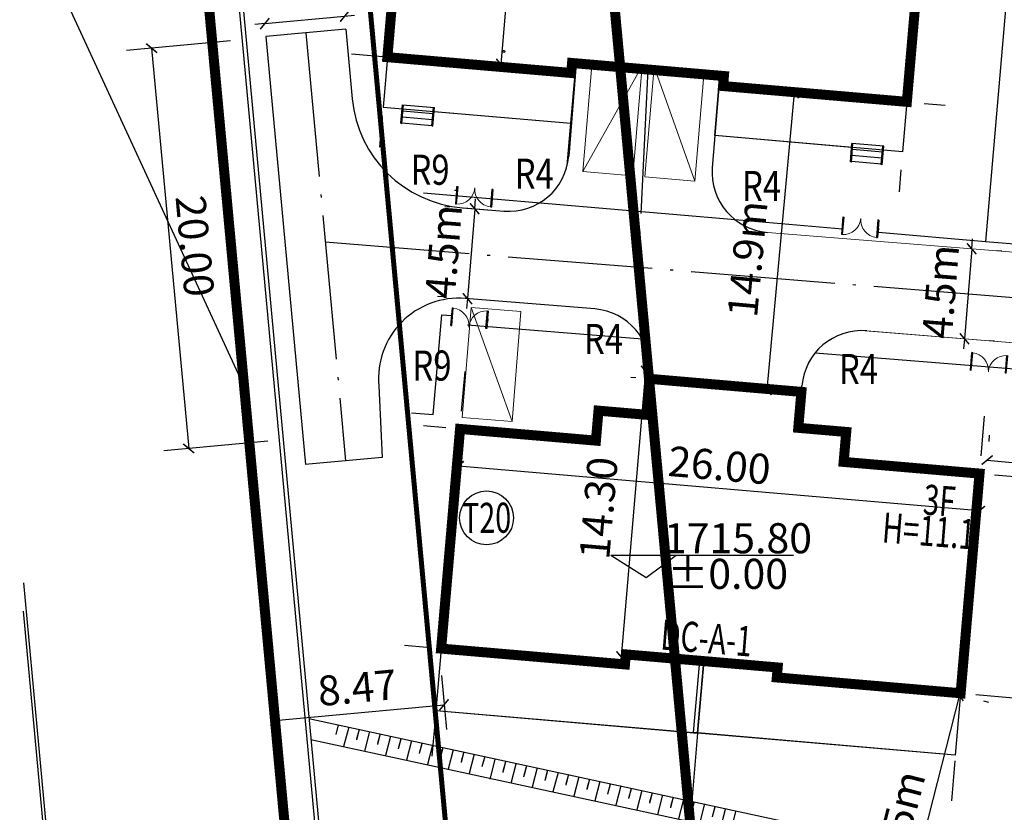
# Model space of a CAD drawing. Extents: x 533541 to 546610, y 558931 to 566174.
# Drawn here: x 540301 to 540350, y 561767 to 561806 of the extents above; entities that cross this region are included whole.
import ezdxf
from ezdxf.enums import TextEntityAlignment as Align

# ---------------------------------------------------------------- set-up
doc = ezdxf.new("R2010")
doc.units = 0
for name, pattern in [('ACAD_ISO04W100', [30.5, 24, -3, 0.5, -3]), ('CENTER2', [28.575, 19.05, -3.175, 3.175, -3.175]), ('csx_1000', [7, 6, -1]), ('DASH', [0.35, 0.25, -0.1]), ('DASHDOT', [1, 0.5, -0.25, 0, -0.25]), ('DASHED', [0.75, 0.5, -0.25]), ('DOTE', [2.42, 2, -0.2, 0.02, -0.2])]:
    doc.linetypes.add(name, pattern=pattern)
doc.layers.get('0').update_dxf_attribs({"linetype": 'CONTINUOUS'})
doc.layers.get('Defpoints').update_dxf_attribs({"linetype": 'CONTINUOUS'})
for name, color, linetype in [('-ZT-0-道路中心线', 1, 'ACAD_ISO04W100'), ('A-AXIS', 3, 'CONTINUOUS'), ('A-FLOR-TXT', 201, 'CONTINUOUS'), ('A-WALL-PRHT', 6, 'CONTINUOUS'), ('AXIS', 3, 'CONTINUOUS'), ('DOTE', 1, 'DOTE'), ('FLOR_FURN', 8, 'CONTINUOUS'), ('G-PARK', 43, 'CONTINUOUS'), ('G-WALL', 32, 'CONTINUOUS'), ('PUB_DIM', 3, 'CONTINUOUS'), ('RD-中线', 1, 'DASHDOT'), ('RD-红线', 7, 'CONTINUOUS'), ('RD-规划边界线', 255, 'csx_1000'), ('STAIR', 2, 'CONTINUOUS'), ('WINDOW', 4, 'CONTINUOUS'), ('YD-CODE', 250, 'CONTINUOUS'), ('Z2-高层建筑退界线', 200, 'DASH'), ('外皮-看线', 8, 'CONTINUOUS'), ('外皮-石材1', 125, 'CONTINUOUS'), ('室内标高', 4, 'CONTINUOUS'), ('洁具', 7, 'CONTINUOUS'), ('院墙', 6, 'CONTINUOUS'), ('雨水管', 3, 'CONTINUOUS')]:
    doc.layers.add(name, color=color, linetype=linetype)
doc.layers.add('规划范围', color=10, linetype='DASHED', lineweight=50)
doc.layers.add('道路车线', color=45, linetype='CONTINUOUS', lineweight=15)
doc.styles.add('_TCH_DIM_T3', font='SIMPLEX', dxfattribs={"width": 0.705882, "bigfont": 'GBCBIG'})
doc.styles.add('A-黑体', font='simhei.ttf', dxfattribs={"width": 0.85})
doc.styles.add('仿宋', font='simfang.ttf', dxfattribs={"width": 0.7, "height": 3})
doc.styles.add('黑体', font='simhei.ttf')
doc.linetypes.add('FENCELINE1', pattern='A,6.35,-2.54,[133,ltypeshp.shx,S=2.54,R=0,X=-2.54,Y=0],-2.54,25.4', length=36.83)
doc.dimstyles.new('_TCH_ARCH&&1', dxfattribs={"dimtxt": 1.4875, "dimasz": 0.5, "dimexe": 1.25, "dimexo": 1.5, "dimgap": 0.63125, "dimtad": 1, "dimdec": 1, "dimzin": 0, "dimdsep": 46, "dimtxsty": '_TCH_DIM_T3', "dimblk": 'ARCHTICK', "dimcen": 0.09, "dimclrt": 7, "dimazin": 2, "dimtfac": 1, "dimtdec": 1, "dimtix": 1, "dimtmove": 2, "dimatfit": 3, "dimfxl": 0, "dimtolj": 1, "dimtzin": 0, "dimarcsym": 0})
doc.dimstyles.new('_TCH_ARCH_M_M&&1', dxfattribs={"dimtxt": 1.4875, "dimasz": 0.5, "dimexe": 1.25, "dimexo": 1.5, "dimgap": 0.5, "dimtad": 1, "dimzin": 0, "dimdsep": 46, "dimtxsty": '_TCH_DIM_T3', "dimblk": 'ARCHTICK', "dimcen": 0.09, "dimclrt": 7, "dimazin": 0, "dimtfac": 1, "dimtix": 1, "dimtmove": 2, "dimatfit": 3, "dimfxl": 0, "dimtolj": 1, "dimtzin": 0, "dimarcsym": 0})
doc.dimstyles.get("Standard").update_dxf_attribs({"dimtxt": 0.18, "dimasz": 0.18, "dimexe": 0.18, "dimexo": 0.0625, "dimgap": 0.09, "dimtad": 0, "dimtih": 1, "dimtoh": 1, "dimdec": 4, "dimzin": 0, "dimdsep": 46, "dimtxsty": 'Standard', "dimcen": 0.09, "dimadec": 0, "dimazin": 0, "dimtfac": 1, "dimtdec": 4, "dimtofl": 0, "dimtmove": 0, "dimatfit": 3, "dimfxl": 0, "dimtolj": 1, "dimtzin": 0, "dimarcsym": 0})

# ---------------------------------------------------------------- blocks, each defined once
blk = doc.blocks.new('$DorLib2D$00000001')
for p, q in [((0.45, 0.975), (0.5, 0.975)), ((0.45, 0), (0.45, 0.975)), ((0.5, 0), (0.5, 0.975)), ((0.5, 0), (0.45, 0))]:
    blk.add_line(p, q)
at = {"lineweight": 13}
blk.add_arc((0.475, 0), 0.975, 91.4693, 180, dxfattribs=at)
blk = doc.blocks.new('车位')
at = {"layer": '道路车线', "color": 31, "linetype": 'Continuous'}
for p, q in [((42230.63, 61864.076), (42230.188, 61858.594)), ((42230.188, 61858.594), (42233.122, 61863.875)), ((42230.63, 61864.076), (42233.122, 61863.875)), ((42233.122, 61863.875), (42232.68, 61858.393)), ((42230.188, 61858.594), (42232.68, 61858.393))]:
    blk.add_line(p, q, dxfattribs=at)
blk = doc.blocks.new('_ARCHTICK')
at = {"color": 0, "linetype": 'ByBlock', "const_width": 0.15}
blk.add_lwpolyline([(-0.5, -0.5), (0.5, 0.5)], dxfattribs=at)
blk = doc.blocks.new('*D57')
at = {"layer": 'Defpoints', "color": 0, "linetype": 'Continuous'}
for p in [(540321.997, 561775.226), (540313.562, 561774.446), (540322.27, 561772.28)]:
    blk.add_point(p, dxfattribs=at)
at = {"layer": 'PUB_DIM', "color": 0, "linetype": 'Continuous', "lineweight": -2}
for p, q in [((540322.135, 561773.733), (540322.385, 561771.036)), ((540313.701, 561772.952), (540313.95, 561770.255)), ((540313.835, 561771.5), (540322.27, 561772.28))]:
    blk.add_line(p, q, dxfattribs=at)
at = {"layer": 'PUB_DIM', "color": 0, "linetype": 'Continuous', "lineweight": -2, "xscale": 0.5, "yscale": 0.5, "zscale": 0.5}
for p, rotation in [((540322.27, 561772.28), 5.286514932360938), ((540313.835, 561771.5), 185.2865149323609)]:
    blk.add_blockref('_ARCHTICK', p, dxfattribs=dict(at, rotation=rotation))
at = {"layer": 'PUB_DIM', "color": 7, "linetype": 'Continuous', "insert": (540317.938, 561773.129), "char_height": 1.4875, "attachment_point": 5, "rotation": 5.2865, "style": '_TCH_DIM_T3'}
blk.add_mtext('\\A1;8.47', dxfattribs=at)
blk = doc.blocks.new('DC-A-2')
at = {"color": 3}
for p, q in [((540174.701, 561694.434), (540174.701, 561680.134)), ((540179.733, 561694.303), (540179.608, 561694.303)), ((540169.083, 561688.853), (540195.091, 561688.853)), ((540169.083, 561688.362), (540169.083, 561688.581)), ((540195.091, 561687.383), (540195.091, 561687.603))]:
    blk.add_line(p, q, dxfattribs=at)
at = {"linetype": 'Continuous', "const_width": 0.5, "flags": 128}
blk.add_lwpolyline([(540172.833, 561691.003), (540169.033, 561691.003), (540169.033, 561680.003), (540178.233, 561680.003), (540178.233, 561680.503), (540185.833, 561680.503), (540185.833, 561680.003), (540195.033, 561680.003), (540195.033, 561691.003), (540191.233, 561691.003), (540191.233, 561693.703), (540188.233, 561693.703), (540188.233, 561692.503), (540185.833, 561692.503), (540185.833, 561694.303), (540178.233, 561694.303), (540178.233, 561692.503), (540175.833, 561692.503), (540175.833, 561693.703), (540172.833, 561693.703), (540172.833, 561691.003), (540169.033, 561691.003), (540169.033, 561680.003), (540178.233, 561680.003)], dxfattribs=at)
at = {"linetype": 'Continuous', "flags": 128}
for points in [[(540169.033, 561680.003), (540169.033, 561677.503), (540178.433, 561677.503), (540178.443, 561680.503)], [(540195.033, 561680.003), (540195.033, 561677.503), (540185.633, 561677.503), (540185.623, 561680.503)]]:
    blk.add_lwpolyline(points, dxfattribs=at)
at = {"layer": 'A-AXIS'}
for p, q in [((540169.033, 561692.211), (540169.033, 561695.686)), ((540195.033, 561693.949), (540195.033, 561695.686)), ((540195.033, 561692.211), (540195.033, 561695.686)), ((540169.033, 561677.02), (540169.033, 561675.503)), ((540195.033, 561676.592), (540195.033, 561675.503))]:
    blk.add_line(p, q, dxfattribs=at)
at = {"layer": 'AXIS'}
for p, q in [((540169.033, 561691.003), (540167.244, 561691.003)), ((540195.907, 561691.003), (540196.942, 561691.003)), ((540171.358, 561680.003), (540167.244, 561680.003)), ((540195.907, 561680.003), (540196.949, 561680.003))]:
    blk.add_line(p, q, dxfattribs=at)
at = {"layer": 'FLOR_FURN'}
for p, q in [((540178.833, 561680.403), (540181.833, 561680.403)), ((540185.233, 561680.403), (540182.233, 561680.403))]:
    blk.add_line(p, q, dxfattribs=at)
at = {"layer": 'STAIR'}
for p, q in [((540169.983, 561677.703), (540171.583, 561677.703)), ((540169.983, 561676.773), (540169.983, 561677.703)), ((540170.033, 561676.773), (540170.033, 561677.703)), ((540171.533, 561676.773), (540171.533, 561677.703)), ((540171.583, 561676.773), (540171.583, 561677.703)), ((540194.083, 561677.703), (540192.483, 561677.703)), ((540192.483, 561676.773), (540192.483, 561677.703)), ((540192.533, 561676.773), (540192.533, 561677.703)), ((540194.033, 561676.773), (540194.033, 561677.703)), ((540194.083, 561676.773), (540194.083, 561677.703)), ((540170.033, 561677.403), (540171.533, 561677.403)), ((540194.033, 561677.403), (540192.533, 561677.403)), ((540169.983, 561676.773), (540170.033, 561676.773)), ((540170.033, 561677.103), (540171.533, 561677.103)), ((540170.033, 561676.803), (540171.533, 561676.803)), ((540171.533, 561676.773), (540171.583, 561676.773)), ((540192.533, 561676.773), (540192.483, 561676.773)), ((540194.033, 561677.103), (540192.533, 561677.103)), ((540194.033, 561676.803), (540192.533, 561676.803)), ((540194.083, 561676.773), (540194.033, 561676.773))]:
    blk.add_line(p, q, dxfattribs=at)
at = {"layer": '外皮-看线'}
blk.add_lwpolyline([(540171.583, 561677.503), (540178.433, 561677.503), (540178.433, 561679.593)], dxfattribs=at)
at = {"layer": '外皮-石材1'}
for points in [[(540181.783, 561680.623), (540181.783, 561680.353), (540182.033, 561680.353)], [(540182.283, 561680.623), (540182.283, 561680.353), (540182.033, 561680.353)]]:
    blk.add_lwpolyline(points, dxfattribs=at)
at = {"layer": '雨水管'}
blk.add_circle((540174.798, 561680.791), 0.05, dxfattribs=at)
at = {"color": 3, "xscale": 0.5, "yscale": 0.5, "zscale": 0.5}
for p, rotation in [((540174.701, 561694.434), 90), ((540169.083, 561688.853), 180), ((540174.701, 561680.134), 270)]:
    blk.add_blockref('_ARCHTICK', p, dxfattribs=dict(at, rotation=rotation))
blk.add_blockref('_ARCHTICK', (540195.091, 561688.853), dxfattribs=at)
at = {"layer": '道路车线', "color": 2, "linetype": 'Continuous', "rotation": 184.6124387537319}
blk.add_blockref('车位', (577300.777, 626734.873), dxfattribs=at)
at = {"layer": '道路车线', "color": 2, "linetype": 'Continuous', "xscale": -1, "rotation": 175.3875612462681}
blk.add_blockref('车位', (503063.29, 626734.873), dxfattribs=at)
at = {"color": 7, "insert": (540182.1, 561690.235), "char_height": 1.5, "attachment_point": 5, "style": '_TCH_DIM_T3'}
blk.add_mtext('\\A1;26.00', dxfattribs=at)
at = {"color": 7, "insert": (540173.706, 561687.567), "char_height": 1.5, "attachment_point": 5, "rotation": 90, "style": '_TCH_DIM_T3'}
blk.add_mtext('\\A1;14.30', dxfattribs=at)
at = {"layer": 'YD-CODE', "color": 0, "style": '黑体', "width": 0.7}
for s, p in [('DC-A-2', (540179.996, 561691.897, -8.517)), ('3F', (540192.997, 561688.895, -8.517)), ('H=11.4', (540190.186, 561687.253))]:
    blk.add_text(s, height=1.5, rotation=0.384, dxfattribs=at).set_placement(p)
blk = doc.blocks.new('DC-A-1')
at = {"color": 3}
for p, q in [((539906.593, 561761.772), (539906.593, 561747.472)), ((539905.882, 561761.409), (539906.132, 561761.409)), ((539897.694, 561757.767), (539897.694, 561757.517)), ((539897.694, 561756.267), (539923.781, 561756.267)), ((539923.781, 561755.422), (539923.781, 561755.172))]:
    blk.add_line(p, q, dxfattribs=at)
at = {"linetype": 'Continuous', "const_width": 0.5, "flags": 128}
blk.add_lwpolyline([(539906.821, 561761.409), (539906.821, 561759.609), (539904.421, 561759.609), (539904.421, 561758.109), (539897.621, 561758.109), (539897.621, 561747.109), (539906.821, 561747.109), (539906.821, 561747.609), (539914.421, 561747.609), (539914.421, 561747.109), (539923.621, 561747.109), (539923.621, 561758.109), (539919.821, 561758.109), (539916.821, 561758.109), (539916.821, 561759.609), (539914.421, 561759.609), (539914.421, 561761.409), (539906.821, 561761.409)], close=True, dxfattribs=at)
at = {"linetype": 'Continuous', "flags": 128}
for points in [[(539897.621, 561746.899), (539897.621, 561744.009), (539910.521, 561744.009), (539910.521, 561747.399), (539910.521, 561747.609)], [(539923.621, 561746.899), (539923.621, 561744.009), (539910.721, 561744.009), (539910.721, 561747.399), (539910.721, 561747.609)]]:
    blk.add_lwpolyline(points, dxfattribs=at)
at = {"layer": 'A-AXIS', "linetype": 'ByBlock'}
for p, q in [((539897.621, 561758.991), (539897.621, 561760.991)), ((539923.621, 561758.991), (539923.621, 561760.991)), ((539897.621, 561743.729), (539897.621, 561741.729)), ((539923.621, 561743.729), (539923.621, 561741.729))]:
    blk.add_line(p, q, dxfattribs=at)
at = {"layer": 'AXIS'}
for p, q in [((539896.908, 561758.109), (539895.789, 561758.109)), ((539924.377, 561758.109), (539926.26, 561758.109)), ((539896.908, 561747.109), (539895.789, 561747.109)), ((539924.377, 561747.109), (539926.26, 561747.109))]:
    blk.add_line(p, q, dxfattribs=at)
at = {"layer": '外皮-看线'}
for points in [[(539905.521, 561744.009), (539910.721, 561744.009), (539910.721, 561747.399)], [(539915.721, 561744.009), (539910.521, 561744.009), (539910.521, 561747.399)]]:
    blk.add_lwpolyline(points, dxfattribs=at)
at = {"layer": '雨水管'}
blk.add_circle((539906.822, 561761.598), 0.05, dxfattribs=at)
at = {"color": 3, "xscale": 0.5, "yscale": 0.5, "zscale": 0.5}
for p, rotation in [((539906.593, 561761.772), 90), ((539897.694, 561756.267), 180), ((539906.593, 561747.472), 270)]:
    blk.add_blockref('_ARCHTICK', p, dxfattribs=dict(at, rotation=rotation))
blk.add_blockref('_ARCHTICK', (539923.781, 561756.267), dxfattribs=at)
at = {"color": 7, "insert": (539910.663, 561757.412), "char_height": 1.5, "attachment_point": 5, "style": '_TCH_DIM_T3'}
blk.add_mtext('\\A1;26.00', dxfattribs=at)
at = {"color": 7, "insert": (539904.841, 561754.767), "char_height": 1.5, "attachment_point": 5, "rotation": 90, "style": '_TCH_DIM_T3'}
blk.add_mtext('\\A1;14.30', dxfattribs=at)
at = {"layer": 'YD-CODE', "color": 0, "style": '黑体', "width": 0.7}
for s, p in [('3F', (539920.954, 561755.84, -8.517)), ('H=11.1', (539919.035, 561754.276)), ('DC-A-1', (539908.487, 561748.003, -8.517))]:
    blk.add_text(s, height=1.5, rotation=0.384, dxfattribs=at).set_placement(p)
blk = doc.blocks.new('*D74')
at = {"color": 0, "linetype": 'Continuous', "lineweight": -2}
for p, q in [((540348.581, 561795.026), (540348.622, 561795.524)), ((540348.581, 561795.026), (540348.219, 561790.54)), ((540350.076, 561794.905), (540349.827, 561794.925)), ((540348.219, 561790.54), (540348.179, 561790.042)), ((540349.715, 561790.42), (540349.465, 561790.44))]:
    blk.add_line(p, q, dxfattribs=at)
at = {"layer": 'Defpoints', "color": 0, "linetype": 'Continuous'}
for p in [(540348.581, 561795.026), (540348.219, 561790.54), (540348.219, 561790.54)]:
    blk.add_point(p, dxfattribs=at)
at = {"color": 0, "linetype": 'Continuous', "lineweight": -2, "xscale": 0.5, "yscale": 0.5, "zscale": 0.5}
for p, rotation in [((540348.581, 561795.026), 265.3875612372944), ((540348.219, 561790.54), 85.38756123729439)]:
    blk.add_blockref('_ARCHTICK', p, dxfattribs=dict(at, rotation=rotation))
at = {"color": 7, "linetype": 'Continuous', "insert": (540347.03, 561792.894), "char_height": 1.4875, "attachment_point": 5, "rotation": 85.3876, "style": '_TCH_DIM_T3'}
blk.add_mtext('\\A1;4.5m', dxfattribs=at)
blk = doc.blocks.new('*D75')
at = {"color": 0, "linetype": 'Continuous', "lineweight": -2}
for p, q in [((540323.796, 561797.025), (540323.836, 561797.524)), ((540322.301, 561797.146), (540322.55, 561797.126)), ((540323.796, 561797.025), (540323.434, 561792.54)), ((540321.939, 561792.661), (540322.188, 561792.64)), ((540323.434, 561792.54), (540323.394, 561792.042))]:
    blk.add_line(p, q, dxfattribs=at)
at = {"layer": 'Defpoints', "color": 0, "linetype": 'Continuous'}
for p in [(540323.796, 561797.025), (540323.434, 561792.54, 0), (540323.434, 561792.54)]:
    blk.add_point(p, dxfattribs=at)
at = {"color": 0, "linetype": 'Continuous', "lineweight": -2, "xscale": 0.5, "yscale": 0.5, "zscale": 0.5}
for p, rotation in [((540323.796, 561797.025), 265.385078874274), ((540323.434, 561792.54), 85.38507887427399)]:
    blk.add_blockref('_ARCHTICK', p, dxfattribs=dict(at, rotation=rotation))
at = {"color": 7, "linetype": 'Continuous', "insert": (540322.245, 561794.893), "char_height": 1.4875, "attachment_point": 5, "rotation": 85.3851, "style": '_TCH_DIM_T3'}
blk.add_mtext('\\A1;4.5m', dxfattribs=at)
blk = doc.blocks.new('*D99')
at = {"color": 0, "linetype": 'Continuous', "lineweight": -2}
for p, q in [((540347.981, 561772.766), (540344.378, 561758.758)), ((540349.433, 561772.393), (540349.191, 561772.455)), ((540345.831, 561758.384), (540345.589, 561758.446))]:
    blk.add_line(p, q, dxfattribs=at)
at = {"layer": 'Defpoints', "color": 0, "linetype": 'Continuous'}
for p in [(540347.981, 561772.766), (540344.378, 561758.758), (540344.378, 561758.758)]:
    blk.add_point(p, dxfattribs=at)
at = {"color": 0, "linetype": 'Continuous', "lineweight": -2, "xscale": 0.5, "yscale": 0.5, "zscale": 0.5}
for p, rotation in [((540347.981, 561772.766), 75.57916873841516), ((540344.378, 561758.758), 255.5791687384151)]:
    blk.add_blockref('_ARCHTICK', p, dxfattribs=dict(at, rotation=rotation))
at = {"color": 7, "linetype": 'Continuous', "insert": (540344.848, 561766.105), "char_height": 1.4875, "attachment_point": 5, "rotation": 75.5792, "style": '_TCH_DIM_T3'}
blk.add_mtext('\\A1;14.5m', dxfattribs=at)
blk = doc.blocks.new('*D106')
at = {"color": 0, "linetype": 'Continuous', "lineweight": -2}
for p, q in [((540349.444, 561785.412), (540349.475, 561785.732)), ((540357.969, 561784.59), (540358, 561784.911)), ((540349.355, 561784.488), (540357.88, 561783.666))]:
    blk.add_line(p, q, dxfattribs=at)
at = {"layer": 'Defpoints', "color": 0, "linetype": 'Continuous'}
for p in [(540349.3, 561783.919), (540357.88, 561783.666), (540357.825, 561783.097)]:
    blk.add_point(p, dxfattribs=at)
at = {"color": 0, "linetype": 'Continuous', "lineweight": -2, "xscale": 0.5, "yscale": 0.5, "zscale": 0.5}
for p, rotation in [((540349.355, 561784.488), 174.4935115100091), ((540357.88, 561783.666), 354.4935115100091)]:
    blk.add_blockref('_ARCHTICK', p, dxfattribs=dict(at, rotation=rotation))
at = {"color": 7, "linetype": 'Continuous', "insert": (540353.75, 561785.446), "char_height": 1.4875, "attachment_point": 5, "rotation": 354.4935, "style": '_TCH_DIM_T3'}
blk.add_mtext('\\A1;8.6m', dxfattribs=at)
blk = doc.blocks.new('*D126')
at = {"color": 0, "linetype": 'Continuous', "lineweight": -2}
for p, q in [((540339.729, 561802.811), (540338.372, 561788.002)), ((540341.223, 561802.675), (540340.974, 561802.697)), ((540339.866, 561787.865), (540339.617, 561787.888))]:
    blk.add_line(p, q, dxfattribs=at)
at = {"layer": 'Defpoints', "color": 0, "linetype": 'Continuous'}
for p in [(540339.729, 561802.811), (540338.372, 561788.002), (540338.372, 561788.002)]:
    blk.add_point(p, dxfattribs=at)
at = {"color": 0, "linetype": 'Continuous', "lineweight": -2, "xscale": 0.5, "yscale": 0.5, "zscale": 0.5}
for p, rotation in [((540339.729, 561802.811), 84.76378945448666), ((540338.372, 561788.002), 264.7637894544866)]:
    blk.add_blockref('_ARCHTICK', p, dxfattribs=dict(at, rotation=rotation))
at = {"color": 7, "linetype": 'Continuous', "insert": (540337.4, 561794.518), "char_height": 1.4875, "attachment_point": 5, "rotation": 84.7638, "style": '_TCH_DIM_T3'}
blk.add_mtext('\\A1;14.9m', dxfattribs=at)
blk = doc.blocks.new('*D155')
at = {"color": 0, "linetype": 'Continuous', "lineweight": -2}
for p, q in [((540311.626, 561805.403), (540306.441, 561804.923)), ((540307.686, 561805.038), (540309.534, 561785.066)), ((540313.474, 561785.431), (540308.289, 561784.951))]:
    blk.add_line(p, q, dxfattribs=at)
at = {"layer": 'Defpoints', "color": 0, "linetype": 'Continuous'}
for p in [(540313.119, 561805.541), (540314.967, 561785.569), (540309.534, 561785.066)]:
    blk.add_point(p, dxfattribs=at)
at = {"color": 0, "linetype": 'Continuous', "lineweight": -2, "xscale": 0.5, "yscale": 0.5, "zscale": 0.5}
for p, rotation in [((540307.686, 561805.038), 95.28651493293874), ((540309.534, 561785.066), 275.2865149329388)]:
    blk.add_blockref('_ARCHTICK', p, dxfattribs=dict(at, rotation=rotation))
at = {"color": 7, "linetype": 'Continuous', "insert": (540309.848, 561795.167), "char_height": 1.4875, "attachment_point": 5, "rotation": 275.2865, "style": '_TCH_DIM_T3'}
blk.add_mtext('\\A1;20.00', dxfattribs=at)
blk = doc.blocks.new('室内标高')
at = {"linetype": 'Continuous'}
for p, q in [((540428.776, 561857.803), (540437.887, 561857.803)), ((540428.776, 561857.803), (540430.544, 561856.693)), ((540430.544, 561856.693), (540432.043, 561857.803))]:
    blk.add_line(p, q, dxfattribs=at)
blk = doc.blocks.new('*D157')
at = {"layer": 'Defpoints', "color": 0, "linetype": 'Continuous'}
for p in [(540317.313, 561806.63), (540317.373, 561805.984), (540313.39, 561805.616)]:
    blk.add_point(p, dxfattribs=at)
at = {"layer": '洁具', "color": 0, "linetype": 'Continuous', "lineweight": -2}
for p, q in [((540317.235, 561807.478), (540317.198, 561807.874)), ((540313.252, 561807.11), (540313.215, 561807.506)), ((540313.33, 561806.261), (540317.313, 561806.63)), ((540317.313, 561806.63), (540317.811, 561806.676)), ((540313.33, 561806.261), (540312.832, 561806.215))]:
    blk.add_line(p, q, dxfattribs=at)
at = {"layer": '洁具', "color": 0, "linetype": 'Continuous', "lineweight": -2, "xscale": 0.5, "yscale": 0.5, "zscale": 0.5}
for p, rotation in [((540317.313, 561806.63), 185.2865149328983), ((540313.33, 561806.261), 5.286514932898259)]:
    blk.add_blockref('_ARCHTICK', p, dxfattribs=dict(at, rotation=rotation))
at = {"layer": '洁具', "color": 7, "linetype": 'Continuous', "insert": (540315.195, 561807.815), "char_height": 1.4875, "attachment_point": 5, "rotation": 5.2865, "style": '_TCH_DIM_T3'}
blk.add_mtext('\\A1;4.0m', dxfattribs=at)
blk = doc.blocks.new('*D272')
at = {"color": 0, "lineweight": -2}
for start, end in [(90.002416, 91.278259), (93.90456, 95.17904)]:
    blk.add_arc((540584.437, 561798.255), 4268.008, start, end, dxfattribs=at)
at = {"color": 0}
for points in [[(540584.257, 566066.293), (540584.257, 566066.233), (540584.437, 566066.263)], [(540199.174, 566048.808), (540199.168, 566048.868), (540198.992, 566048.822)]]:
    blk.add_solid(points, dxfattribs=at)
at = {"layer": 'Defpoints', "color": 0}
for p in [(540187.68, 566173.562, -5.7), (540584.437, 566173.562), (540455.799, 566064.324), (540580.918, 561837.063, -5.7), (540584.437, 561780.031)]:
    blk.add_point(p, dxfattribs=at)
at = {"color": 0, "insert": (540391.517, 566061.9), "char_height": 50, "attachment_point": 5}
blk.add_mtext('\\A1;5.181°', dxfattribs=at)

msp = doc.modelspace()

# ---------------------------------------------------------------- linework, layer by layer
at = {"layer": '-ZT-0-道路中心线', "ltscale": 0.3}
for p, q in [((540315.38127, 561805.80017), (540317.35649, 561784.45332)), ((540332.43843, 561803.97229), (540331.95213, 561794.11011)), ((540316.34645, 561795.36912), (540381.10576, 561790.14456))]:
    msp.add_line(p, q, dxfattribs=at)
at = {"color": 252, "linetype": 'Continuous'}
for p, q in [((540320.3862, 561815.54785), (540319.44342, 561804.58833)), ((540320.3862, 561815.54785), (540319.44342, 561804.58833)), ((540345.34775, 561802.35994), (540346.29053, 561813.31946)), ((540317.37276, 561805.98445), (540313.38977, 561805.6159)), ((540317.37276, 561805.98445), (540317.69496, 561802.50232)), ((540313.38977, 561805.6159), (540315.36499, 561784.26904)), ((540319.44342, 561804.58833), (540328.60956, 561803.79982)), ((540319.44342, 561804.58833), (540328.60956, 561803.79982)), ((540328.86164, 561804.27998), (540328.48864, 561799.65659)), ((540328.65242, 561804.29798), (540336.22445, 561803.64661)), ((540336.01522, 561803.66461), (540335.64529, 561799.07922)), ((540336.1816, 561803.14845), (540345.34775, 561802.35994)), ((540323.18695, 561797.07457), (540325.26191, 561796.90716)), ((540329.78977, 561792.02687), (540323.3238, 561792.5488)), ((540329.78977, 561792.02687), (540323.3238, 561792.5488)), ((540332.51792, 561788.5382), (540332.53867, 561788.79522, 0)), ((540319.01898, 561788.19322), (540319.18663, 561784.61136)), ((540332.51789, 561788.53821), (540332.36361, 561786.74483)), ((540332.51792, 561788.5382), (540332.36365, 561786.74483)), ((540340.08992, 561787.88683), (540332.51789, 561788.53821)), ((540340.08995, 561787.88683), (540332.51792, 561788.5382)), ((540340.07713, 561787.73738), (540340.11325, 561788.18477, 0)), ((540339.93565, 561786.09345), (540340.08992, 561787.88683)), ((540339.93568, 561786.09345), (540340.08995, 561787.88683)), ((540332.36361, 561786.74483), (540329.97244, 561786.95053)), ((540332.36365, 561786.74483), (540329.97248, 561786.95052)), ((540342.32682, 561785.88776), (540339.93565, 561786.09345)), ((540342.32685, 561785.88775), (540339.93568, 561786.09345)), ((540319.18663, 561784.61136), (540315.34449, 561784.26721)), ((540348.97323, 561783.81047), (540345.18722, 561784.13615)), ((540348.97327, 561783.81046), (540345.18725, 561784.13615)), ((540322.12612, 561775.07933), (540331.29227, 561774.29083)), ((540331.29227, 561774.29083), (540331.33513, 561774.78899)), ((540331.2923, 561774.29082), (540331.33516, 561774.78898)), ((540331.33513, 561774.78899), (540338.90716, 561774.13761)), ((540331.33516, 561774.78898), (540338.90719, 561774.13761)), ((540338.90716, 561774.13761), (540338.86431, 561773.63945)), ((540338.90719, 561774.13761), (540338.86434, 561773.63944)), ((540326.9417, 561771.55363), (540334.91226, 561770.86797)), ((540316.99095, 561771.27455), (540316.86641, 561770.79318)), ((540317.51268, 561771.1618), (540317.262, 561770.19288)), ((540318.0344, 561771.04904), (540317.89908, 561770.526)), ((540318.02362, 561771.00738), (540317.89908, 561770.526)), ((540318.0344, 561771.04904), (540317.90986, 561770.56766)), ((540318.55612, 561770.93628), (540318.30545, 561769.96737)), ((540319.07785, 561770.82352), (540318.94253, 561770.30048)), ((540319.06707, 561770.78186), (540318.94253, 561770.30048)), ((540319.07785, 561770.82352), (540318.95331, 561770.34214)), ((540319.59957, 561770.71076), (540319.3489, 561769.74185)), ((540320.1213, 561770.598), (540319.98598, 561770.07496)), ((540320.11052, 561770.55634), (540319.98598, 561770.07496)), ((540320.1213, 561770.598), (540319.99675, 561770.11662)), ((540320.64302, 561770.48524), (540320.39234, 561769.51633)), ((540334.91226, 561770.86797), (540334.713, 561770.88511)), ((540347.76479, 561769.76234), (540334.91226, 561770.86797)), ((540321.16475, 561770.37248), (540321.02943, 561769.84945)), ((540321.15397, 561770.33083), (540321.02943, 561769.84945)), ((540321.16475, 561770.37248), (540321.0402, 561769.8911)), ((540321.68647, 561770.25972), (540321.43579, 561769.29081)), ((540322.2082, 561770.14696), (540322.07288, 561769.62393)), ((540322.19742, 561770.10531), (540322.07288, 561769.62393)), ((540322.2082, 561770.14696), (540322.08365, 561769.66558)), ((540322.72992, 561770.03421), (540322.47924, 561769.06529)), ((540323.25165, 561769.92145), (540323.11632, 561769.39841)), ((540323.24087, 561769.87979), (540323.11632, 561769.39841)), ((540323.25165, 561769.92145), (540323.1271, 561769.44007)), ((540323.77337, 561769.80869), (540323.52269, 561768.83978)), ((540324.29509, 561769.69593), (540324.15977, 561769.17289)), ((540324.28432, 561769.65427), (540324.15977, 561769.17289)), ((540324.28432, 561769.65427), (540324.15977, 561769.17289)), ((540324.80604, 561769.54151), (540324.55536, 561768.5726)), ((540325.32777, 561769.42875), (540325.19244, 561768.90572)), ((540325.31699, 561769.3871), (540325.19244, 561768.90572)), ((540325.32777, 561769.42875), (540325.20322, 561768.94737)), ((540325.84949, 561769.31599), (540325.59881, 561768.34708)), ((540326.37121, 561769.20324), (540326.23589, 561768.6802)), ((540326.36044, 561769.16158), (540326.23589, 561768.6802)), ((540326.38611, 561769.244), (540326.26157, 561768.76262)), ((540326.90784, 561769.13124), (540326.65716, 561768.16233)), ((540327.42956, 561769.01848), (540327.29424, 561768.49545)), ((540327.41879, 561768.97683), (540327.29424, 561768.49545)), ((540327.42956, 561769.01848), (540327.30502, 561768.5371)), ((540327.95129, 561768.90572), (540327.70061, 561767.93681)), ((540328.47301, 561768.79297), (540328.33769, 561768.26993)), ((540328.46223, 561768.75131), (540328.33769, 561768.26993)), ((540328.47301, 561768.79297), (540328.34847, 561768.31159)), ((540328.99474, 561768.68021), (540328.74406, 561767.7113)), ((540328.99474, 561768.68021), (540328.74406, 561767.7113)), ((540329.51646, 561768.56745), (540329.38114, 561768.04441)), ((540329.51646, 561768.56745), (540329.38114, 561768.04441)), ((540329.50568, 561768.52579), (540329.38114, 561768.04441)), ((540329.50568, 561768.52579), (540329.38114, 561768.04441)), ((540329.51646, 561768.56745), (540329.39192, 561768.08607)), ((540330.03819, 561768.45469), (540329.78751, 561767.48578)), ((540330.55991, 561768.34193), (540330.42459, 561767.81889)), ((540330.54913, 561768.30027), (540330.42459, 561767.81889)), ((540330.55991, 561768.34193), (540330.43537, 561767.86055)), ((540331.08163, 561768.22917), (540330.83096, 561767.26026)), ((540331.60336, 561768.11641), (540331.46804, 561767.59337)), ((540331.59258, 561768.07475), (540331.46804, 561767.59337)), ((540331.60336, 561768.11641), (540331.47882, 561767.63503)), ((540332.12508, 561768.00365), (540331.8744, 561767.03474)), ((540332.64681, 561767.89089), (540332.51149, 561767.36786)), ((540332.63603, 561767.84924), (540332.51149, 561767.36786)), ((540332.64681, 561767.89089), (540332.52226, 561767.40951)), ((540333.16853, 561767.77813), (540332.91785, 561766.80922)), ((540333.69026, 561767.66537), (540333.55494, 561767.14234)), ((540333.67948, 561767.62372), (540333.55494, 561767.14234)), ((540333.69026, 561767.66537), (540333.56571, 561767.184)), ((540334.21198, 561767.55262), (540333.9613, 561766.58371)), ((540334.73371, 561767.43986), (540334.59839, 561766.91682)), ((540334.72293, 561767.3982), (540334.59839, 561766.91682)), ((540334.73371, 561767.43986), (540334.60916, 561766.95848)), ((540335.25543, 561767.3271), (540335.00475, 561766.35819)), ((540335.77716, 561767.21434), (540335.64183, 561766.6913)), ((540335.76638, 561767.17268), (540335.64183, 561766.6913)), ((540335.76638, 561767.17268), (540335.64183, 561766.6913)), ((540336.2881, 561767.05992), (540336.03742, 561766.09101)), ((540336.80983, 561766.94716), (540336.67451, 561766.42413)), ((540336.80983, 561766.94716), (540336.68528, 561766.46578))]:
    msp.add_line(p, q, dxfattribs=at)
at = {"linetype": 'Continuous'}
msp.add_line((540300.94724, 561812.7551), (540312.29533, 561788.13948), dxfattribs=at)
at = {"color": 252, "linetype": 'Continuous', "flags": 128}
for points in [[(540319.44342, 561804.58833), (540319.22915, 561802.09753), (540328.59456, 561801.29188), (540328.86164, 561804.27998)], [(540345.34775, 561802.35994), (540345.13348, 561799.86914), (540335.76807, 561800.67479), (540336.01522, 561803.66461)], [(540335.22077, 561774.45473), (540334.91223, 561770.86797)], [(540321.86043, 561771.99074), (540334.91223, 561770.86797)]]:
    msp.add_lwpolyline(points, dxfattribs=at)
at = {"color": 252, "linetype": 'Continuous'}
for centre, radius, start, end in [((540323.66944, 561803.05513), 6, 185.286515, 265.387561), ((540325.49836, 561799.89783, 0), 3, 265.38756, 355.38756), ((540338.63558, 561798.83797), 3, 175.38756, 265.38756), ((540323.00196, 561788.56177), 4, 85.385079, 185.286515), ((540329.54839, 561789.03659, 0.0055), 3, 355.385077, 85.385077), ((540343.10352, 561787.94339, 0.00449), 3, 85.38756, 175.385077)]:
    msp.add_arc(centre, radius, start, end, dxfattribs=at)
at = {"layer": 'A-AXIS', "linetype": 'Continuous'}
for centre in [(540324.38822, 561781.60249), (540324.38825, 561781.60248)]:
    msp.add_circle(centre, 1.3446, dxfattribs=at)
at = {"layer": 'A-WALL-PRHT'}
for p, q in [((540351.63876, 561822.98673), (540349.26552, 561795.39854)), ((540328.4138, 561799.19056), (540328.59456, 561801.29188)), ((540322.89232, 561797.93976), (540322.90946, 561798.13903)), ((540324.6857, 561797.78549), (540324.70284, 561797.98475)), ((540336.79159, 561796.4716), (540321.24064, 561797.80935)), ((540342.14183, 561796.01135), (540336.79159, 561796.4716)), ((540342.14183, 561796.01135), (540342.15897, 561796.21061)), ((540343.9352, 561795.85708), (540343.95235, 561796.05634)), ((540343.9352, 561795.85708), (540349.26552, 561795.39854)), ((540349.26552, 561795.39854), (540354.59583, 561794.93998)), ((540321.72551, 561786.75663), (540322.15405, 561791.73824)), ((540322.65221, 561791.69538), (540322.63507, 561791.49612)), ((540324.44559, 561791.54111), (540324.42845, 561791.34185)), ((540321.72548, 561786.75664), (540322.12077, 561791.34608)), ((540322.62684, 561791.40081), (540322.6097, 561791.20154)), ((540324.42021, 561791.24653), (540324.40307, 561791.04727)), ((540348.53117, 561789.17242), (540348.51402, 561788.97315)), ((540348.55654, 561789.46699), (540348.5394, 561789.26773)), ((540320.64982, 561786.84917), (540321.72548, 561786.75664)), ((540320.64982, 561786.84917), (540321.72551, 561786.75663)), ((540334.91223, 561770.86797), (540334.61945, 561767.46455)), ((540334.91223, 561770.86797), (540334.61945, 561767.46455))]:
    msp.add_line(p, q, dxfattribs=at)
for points in [[(540328.4138, 561799.19056), (540328.59456, 561801.29188)], [(540322.7905, 561797.94852), (540322.89232, 561797.93976)], [(540322.15405, 561791.73824), (540322.65221, 561791.69538)]]:
    msp.add_lwpolyline(points, dxfattribs=at)
at = {"layer": 'DOTE', "color": 252}
for p, q in [((540348.77525, 561783.8275), (540349.17378, 561783.79322)), ((540348.99165, 561784.00963), (540348.95737, 561783.6111))]:
    msp.add_line(p, q, dxfattribs=at)
at = {"layer": 'G-PARK'}
for p, q in [((540332.20732, 561803.97555), (540329.71542, 561804.17659)), ((540332.82437, 561803.92577), (540335.31627, 561803.72473))]:
    msp.add_line(p, q, dxfattribs=at)
at = {"layer": 'G-WALL', "ltscale": 0.2, "flags": 128}
msp.add_lwpolyline([(540453.15288, 561870.61213), (540313.8637, 561882.60985), (540305.81033, 561874.50523), (540318.99854, 561731.97588), (540321.9645, 561712.42676), (540452.9591, 561684.29318), (540453.32101, 561685.9783)], dxfattribs=at)
at = {"layer": 'G-WALL', "linetype": 'FENCELINE1', "ltscale": 0.2, "flags": 128}
msp.add_lwpolyline([(540452.93649, 561870.43003), (540313.93968, 561882.40257), (540306.01809, 561874.43057), (540319.19716, 561732.00012), (540322.14152, 561712.5933), (540452.80556, 561684.53072), (540453.16749, 561686.21595)], dxfattribs=at)
at = {"layer": 'RD-中线', "color": 1, "linetype": 'CENTER2', "ltscale": 5, "elevation": -5.7, "flags": 128}
msp.add_lwpolyline([(540167.81218, 562292.4339), (540171.12217, 562287.83126, -0.1335851), (540281.45302, 561992.80309), (540305.22345, 561735.90825), (540355.20887, 561401.4339)], format="xyb", dxfattribs=at)
at = {"layer": 'RD-中线', "color": 1, "linetype": 'CENTER2', "ltscale": 5, "flags": 128}
msp.add_lwpolyline([(540167.80207, 562291.02041), (540171.11207, 562286.41776, -0.1335851), (540281.44292, 561991.38959), (540305.21335, 561734.49476), (540355.19877, 561400.02041)], format="xyb", dxfattribs=at)
at = {"layer": 'RD-红线', "linetype": 'Continuous'}
msp.add_line((540304.25216, 561875.06541), (540317.509, 561731.79436), dxfattribs=at)
msp.add_line((540304.25216, 561875.06541), (540317.509, 561731.79436), dxfattribs=at)
at = {"layer": 'RD-红线', "color": 6}
msp.add_line((540317.509, 561731.79436), (540304.25216, 561875.06541), dxfattribs=at)
at = {"layer": 'RD-红线', "color": 0, "linetype": 'Continuous'}
msp.add_line((540317.509, 561731.79436), (540304.25216, 561875.06541), dxfattribs=at)
at = {"layer": 'RD-规划边界线', "linetype": 'Continuous'}
for p in [(540304.25216, 561875.06541), (540310.88221, 561803.41224)]:
    msp.add_line(p, (540317.509, 561731.79436), dxfattribs=at)
at = {"layer": 'Z2-高层建筑退界线', "linetype": 'Continuous', "ltscale": 10, "const_width": 0.25, "flags": 128}
msp.add_lwpolyline([(540564.79323, 561666.41149, 0.02316188), (540554.9637, 561855.38105), (540316.33377, 561875.87396), (540312.56261, 561872.0788), (540325.45343, 561732.7635), (540327.7979, 561717.31075)], format="xyb", close=True, dxfattribs=at)
at = {"layer": '外皮-看线', "color": 252}
msp.add_line((540339.89386, 561770.43943), (540334.713, 561770.88511), dxfattribs=at)
for points in [[(540321.76976, 561801.87897), (540328.59456, 561801.29188), (540328.77369, 561803.37419)], [(540342.59286, 561800.08769), (540335.76807, 561800.67479), (540335.94719, 561802.7571)]]:
    msp.add_lwpolyline(points, dxfattribs=at)
at = {"layer": '规划范围', "color": 1, "linetype": 'DASH', "ltscale": 50}
msp.add_line((540304.25216, 561875.06541), (540317.509, 561731.79436), dxfattribs=at)
at = {"layer": '规划范围', "color": 1, "linetype": 'ByBlock', "ltscale": 50, "const_width": 0.5, "elevation": -5.7, "flags": 128}
msp.add_lwpolyline([(540590.83586, 561656.1571, 0.02381552), (540581.49004, 561852.73699), (540570.54962, 561863.50728), (540323.58765, 561884.75208), (540339.74979, 561710.08261)], format="xyb", close=True, dxfattribs=at)
msp.add_lwpolyline([(540590.83586, 561656.1571, 0.02381552), (540581.49004, 561852.73699), (540570.54962, 561863.50728), (540323.58765, 561884.75208), (540339.74979, 561710.08261)], format="xyb", close=True, dxfattribs=at)
at = {"layer": '规划范围', "color": 1, "linetype": 'ByBlock', "ltscale": 50, "const_width": 0.5, "flags": 128}
for points in [[(540560.2336, 561862.95793, -0.00015761), (540556.64516, 561863.26323), (540313.29386, 561884.22438), (540304.25211, 561875.12509), (540317.50895, 561731.85404), (540320.39624, 561712.82349), (540570.82175, 561659.03985, 0.02495271)], [(540570.82175, 561659.03985, 0.02493024), (540560.2336, 561863.01784), (540560.2336, 561863.01784), (540313.29386, 561884.22438), (540304.25211, 561875.12509), (540317.50895, 561731.85404), (540320.39624, 561712.82349)]]:
    msp.add_lwpolyline(points, format="xyb", close=True, dxfattribs=at)
at = {"layer": '规划范围', "color": 1, "linetype": 'Continuous', "lineweight": -3, "ltscale": 10, "const_width": 0.25, "flags": 128}
msp.add_lwpolyline([(540570.82175, 561658.97993, 0.02493024), (540560.2336, 561862.95793), (540560.2336, 561862.95793), (540313.29386, 561884.16446), (540304.25211, 561875.06517), (540317.50895, 561731.79413), (540320.39624, 561712.76358)], format="xyb", close=True, dxfattribs=at)
at = {"layer": '道路车线', "color": 2}
msp.add_line((540323.18695, 561797.07457), (540325.26191, 561796.90716), dxfattribs=at)
at = {"layer": '道路车线', "linetype": 'Continuous'}
for p, q in [((540323.25537, 561797.06904), (540325.25711, 561796.90755)), ((540338.39433, 561795.84769), (540360.34742, 561794.07659)), ((540329.78977, 561792.02687), (540325.06799, 561792.40801)), ((540343.26882, 561790.93883, 0.00449), (540364.98165, 561789.18617, 0)), ((540343.34477, 561790.93368), (540364.87513, 561789.19668))]:
    msp.add_line(p, q, dxfattribs=at)
at = {"layer": '院墙', "linetype": 'Continuous'}
for p, q in [((540321.14573, 561794.98193), (540321.14576, 561794.98193)), ((540323.4307, 561791.2404), (540332.14607, 561790.53728)), ((540340.77972, 561789.84074), (540367.2318, 561787.70668)), ((540315.53396, 561771.58945), (540459.50724, 561740.47286)), ((540315.63056, 561770.54548), (540459.29599, 561739.49543))]:
    msp.add_line(p, q, dxfattribs=at)

# ---------------------------------------------------------------- block references
for name, p, rotation in [('DC-A-2', (-46002.05091, 48487.80961), 355.0832999930543), ('DC-A-1', (-45713.01862, 48343.4226), 355.0857204150861)]:
    msp.add_blockref(name, p, dxfattribs=dict(rotation=rotation))
at = {"layer": 'WINDOW', "color": 252, "yscale": 0.8999999999650754, "zscale": 0.8999999999900677}
for p, xscale, rotation in [((540323.35781, 561798.10046), 0.9000000000091324, 175.0832999959906), ((540324.2545, 561798.02332), -0.9000000000091323, 175.0832999959906), ((540342.60731, 561796.57884), 0.9000000000091324, 175.0832999959906), ((540343.504, 561796.5017), -0.9000000000091323, 175.0832999959906), ((540323.05804, 561791.16297), -0.9000000000091325, 355.0832999959906), ((540323.95473, 561791.08584), 0.9000000000091324, 355.0832999959907), ((540348.96237, 561788.93458), -0.9000000000091325, 355.0832999959906), ((540349.85906, 561788.85745), 0.9000000000091324, 355.0832999959907)]:
    msp.add_blockref('$DorLib2D$00000001', p, dxfattribs=dict(at, xscale=xscale, rotation=rotation))
at = {"layer": '室内标高', "linetype": 'Continuous'}
msp.add_blockref('室内标高', (-98.19752, -78.05823), dxfattribs=at)
at = {"layer": '道路车线', "color": 2, "linetype": 'Continuous', "xscale": -1, "rotation": 170.7751224783586}
msp.add_blockref('车位', (508556.13646, 629620.56731), dxfattribs=at)

# ---------------------------------------------------------------- texts
at = {"layer": 'A-FLOR-TXT', "style": 'A-黑体', "width": 0.8}
for s, p in [('R9', (540321.57217, 561798.77705)), ('R4', (540326.76774, 561798.58131)), ('R4', (540338.10173, 561797.96725)), ('R4', (540330.22296, 561790.33414)), ('R9', (540321.66856, 561789.00844)), ('R4', (540342.93435, 561788.83262))]:
    msp.add_text(s, height=1.5, dxfattribs=at).set_placement(p, align=Align.MIDDLE)
at = {"layer": 'YD-CODE', "color": 0, "style": '黑体', "width": 0.7}
for p in [(540323.17575, 561780.84258, -8.5168), (540323.17578, 561780.84257, -8.5168)]:
    msp.add_text('T20', height=1.5, rotation=0.491299, dxfattribs=at).set_placement(p)
at = {"layer": '室内标高', "linetype": 'Continuous', "char_height": 1.5, "attachment_point": 1, "style": '仿宋'}
for s, insert in [('1715.80', (540333.2341, 561781.33609)), ('%%P0.00', (540333.39955, 561779.56))]:
    msp.add_mtext_dynamic_manual_height_columns(s, width=7.9557196, gutter_width=1, heights=[0], dxfattribs=dict(at, insert=insert))

# ---------------------------------------------------------------- dimensions: what is measured, and where the dimension line sits
dim = msp.add_angular_dim_2l(base=(540455.79943, 566064.32356), line1=((540584.43689, 561780.03053), (540584.43689, 566173.56215)), line2=((540580.91774, 561837.0626, -5.7), (540187.68041, 566173.56215, -5.7)), dimstyle='Standard', override={"dimtxt": 50, "dimadec": 3})
dim.commit()
dim.dimension.update_dxf_attribs({"geometry": '*D272', "text_midpoint": (540391.51723, 566061.90022)})
at = {"linetype": 'Continuous'}
dim = msp.add_aligned_dim(p1=(540313.11931, 561805.54109), p2=(540314.96735, 561785.56876), distance=-5.45661, text='20.00', dimstyle='_TCH_ARCH_M_M&&1', dxfattribs=at)
dim.commit()
dim.dimension.update_dxf_attribs({"geometry": '*D155', "text_midpoint": (540309.84839, 561795.16677)})
dim = msp.add_linear_dim(base=(540338.37219, 561788.0016), p1=(540339.72943, 561802.81145), p2=(540338.37219, 561788.0016), angle=264.763789, dimstyle='_TCH_ARCH&&1', override={"dimpost": 'm'}, dxfattribs=at)
dim.commit()
dim.dimension.update_dxf_attribs({"geometry": '*D126', "text_midpoint": (540337.39981, 561794.51756), "dimtype": 161})
for p1, p2, distance, picture, middle in [((540323.79623, 561797.02541), (540323.43416, 561792.53989, 0), 0, '*D75', (540322.24465, 561794.89328)), ((540348.58135, 561795.02583), (540348.21948, 561790.5404), 0, '*D74', (540347.02987, 561792.89369)), ((540349.30035, 561783.91866), (540357.82536, 561783.09682), 0.57217, '*D106', (540353.7497, 561785.44593)), ((540347.98063, 561772.76649), (540344.37835, 561758.7577), 0, '*D99', (540344.84781, 561766.10453))]:
    dim = msp.add_aligned_dim(p1=p1, p2=p2, distance=distance, dimstyle='_TCH_ARCH&&1', override={"dimpost": 'm'}, dxfattribs=at)
    dim.commit()
    dim.dimension.update_dxf_attribs({"geometry": picture, "text_midpoint": middle})
at = {"layer": 'PUB_DIM', "linetype": 'Continuous'}
dim = msp.add_aligned_dim(p1=(540313.56248, 561774.44567), p2=(540321.99715, 561775.22613), distance=-2.9583, dimstyle='_TCH_ARCH_M_M&&1', dxfattribs=at)
dim.commit()
dim.dimension.update_dxf_attribs({"geometry": '*D57', "text_midpoint": (540317.93779, 561773.12864)})
at = {"layer": '洁具', "linetype": 'Continuous'}
dim = msp.add_aligned_dim(p1=(540313.38977, 561805.6159), p2=(540317.37276, 561805.98445), distance=0.64803, dimstyle='_TCH_ARCH&&1', override={"dimpost": 'm'}, dxfattribs=at)
dim.commit()
dim.dimension.update_dxf_attribs({"geometry": '*D157', "text_midpoint": (540315.19487, 561807.8146)})

doc.saveas('drawing.dxf')
